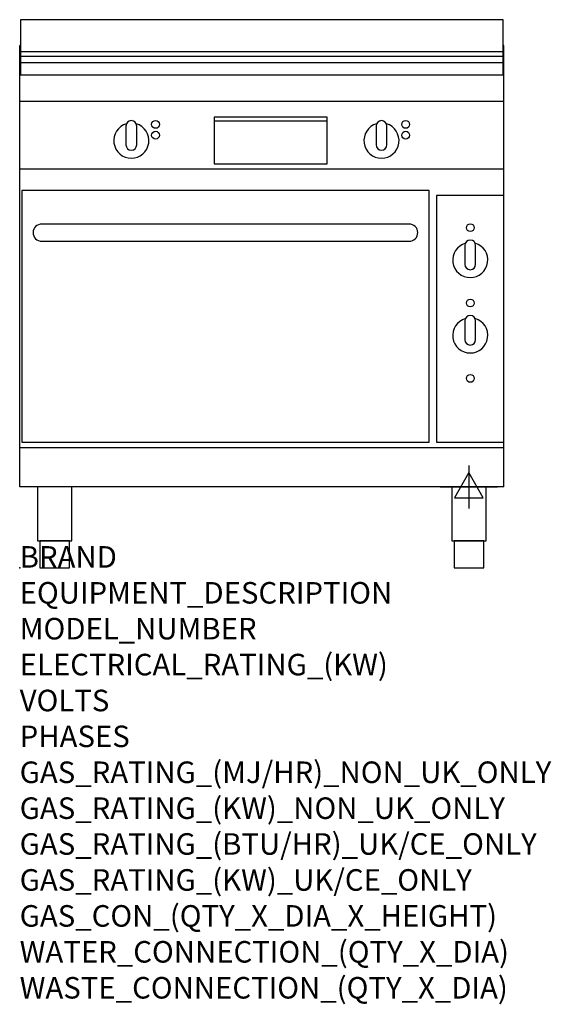
# Model space of a CAD drawing. Extents: x 0 to 988, y -811 to 1018.
import ezdxf

# ---------------------------------------------------------------- set-up
doc = ezdxf.new("R2010")
doc.units = 0
doc.header["$LTSCALE"] = 2.5
doc.layers.get('0').update_dxf_attribs({"linetype": 'CONTINUOUS'})
doc.layers.add('Moffat_2D_Electrical', color=6, linetype='CONTINUOUS')
doc.layers.add('Moffat_Profile', color=1, linetype='CONTINUOUS')
doc.layers.add('Moffat_Notes', color=2, linetype='CONTINUOUS', plot=False)
doc.styles.get("Standard").update_dxf_attribs({"font": 'txt.shx'})

# ---------------------------------------------------------------- blocks, each defined once
blk = doc.blocks.new('ELECTRICAL CONNECTION')
at = {"layer": 'Moffat_2D_Electrical'}
for p, q in [((0, 40), (0, -40)), ((0, 26.7), (-26.7, -20)), ((26.7, -20), (0, 26.7)), ((-53.3, 0), (53.3, 0)), ((-26.7, -20), (26.7, -20))]:
    blk.add_line(p, q, dxfattribs=at)

msp = doc.modelspace()

# ---------------------------------------------------------------- linework, layer by layer
msp.add_point((0, 0))
at = {"layer": 'Moffat_Profile'}
for p, q in [((0, 150), (0, 970)), ((1.5, 970), (0, 970)), ((900, 970), (898.5, 970)), ((900, 150), (900, 970)), ((1.5, 958.8), (898.5, 958.8)), ((1.5, 949.8), (898.5, 949.8)), ((1.5, 938.5), (898.5, 938.5)), ((900, 915), (0, 915)), ((900, 866), (0, 866)), ((361.5, 829.8), (571.5, 829.8)), ((900, 740), (0, 740)), ((900, 222.5), (0, 222.5)), ((900, 150), (0, 150))]:
    msp.add_line(p, q, dxfattribs=at)
for points in [[(898.5, 1017.8), (1.5, 1017.8), (1.5, 915.3), (898.5, 915.3)], [(361.5, 749.8), (571.5, 749.8), (571.5, 836.8), (361.5, 836.8)], [(4, 233.3), (761, 233.3), (761, 700.3), (4, 700.3)], [(775, 233.3), (900, 233.3), (900, 691.3), (775, 691.3)], [(33.2, 50), (96.8, 50), (96.8, 150), (33.2, 150)], [(803.2, 50), (866.8, 50), (866.8, 150), (803.2, 150)], [(37.5, 0), (92.5, 0), (92.5, 50), (37.5, 50)], [(807.5, 0), (862.5, 0), (862.5, 50), (807.5, 50)]]:
    msp.add_lwpolyline(points, close=True, dxfattribs=at)
for points in [[(198.4, 824.5, 7.023004), (216.6, 824.5)], [(217.5, 820.3, 1), (197.5, 820.3)], [(663.4, 824.5, 7.023004), (681.6, 824.5)], [(682.5, 820.3, 1), (662.5, 820.3)], [(197.5, 785.3, 1), (217.5, 785.3)], [(662.5, 785.3, 1), (682.5, 785.3)], [(847.5, 598.5, 1), (827.5, 598.5)], [(828.4, 602.7, 7.023004), (846.6, 602.7)], [(827.5, 563.5, 1), (847.5, 563.5)], [(828.4, 462.7, 7.023004), (846.6, 462.7)], [(847.5, 458.5, 1), (827.5, 458.5)], [(827.5, 423.5, 1), (847.5, 423.5)]]:
    msp.add_lwpolyline(points, format="xyb", dxfattribs=at)
for points in [[(197.5, 820.3), (197.5, 785.3)], [(217.5, 785.3), (217.5, 820.3)], [(662.5, 820.3), (662.5, 785.3)], [(682.5, 785.3), (682.5, 820.3)], [(827.5, 598.5), (827.5, 563.5)], [(847.5, 563.5), (847.5, 598.5)], [(827.5, 458.5), (827.5, 423.5)], [(847.5, 423.5), (847.5, 458.5)]]:
    msp.add_lwpolyline(points, dxfattribs=at)
msp.add_lwpolyline([(41, 606.3), (724, 606.3, 0.414214), (740, 622.3), (740, 622.3, 0.414214), (724, 638.3), (41, 638.3, 0.414214), (25, 622.3), (25, 622.3, 0.414214)], format="xyb", close=True, dxfattribs=at)
for centre in [(252.5, 823.3), (717.5, 823.3), (252.5, 803.2), (717.5, 803.2), (837.5, 631.5), (837.5, 491.5), (837.5, 351.5)]:
    msp.add_circle(centre, 7.25, dxfattribs=at)

# ---------------------------------------------------------------- block references
msp.add_blockref('ELECTRICAL CONNECTION', (835, 150))

# ---------------------------------------------------------------- texts
at = {"layer": 'Moffat_Notes', "flags": 3}
for tag, p, s in [('BRAND', (0, 0), 'WALDORF'), ('EQUIPMENT_DESCRIPTION', (0, -66.7), 'ELECTRIC GRIDDLE STATIC OVEN RANGE 900mm'), ('MODEL_NUMBER', (0, -133.3), 'GPL8910E-F'), ('ELECTRICAL_RATING_(KW)', (0, -200), '18.5'), ('VOLTS', (0, -266.7), '400-415'), ('PHASES', (0, -333.3), '3 P+N+E (26 A / ø)'), ('GAS_RATING_(MJ/HR)_NON_UK_ONLY', (0, -400), 'N/A'), ('GAS_RATING_(KW)_NON_UK_ONLY', (0, -466.7), 'N/A'), ('GAS_RATING_(BTU/HR)_UK/CE_ONLY', (0, -533.2), 'N/A'), ('GAS_RATING_(KW)_UK/CE_ONLY', (0, -600), 'N/A'), ('GAS_CON_(QTY_X_DIA_X_HEIGHT)', (0, -666.8), 'N/A'), ('WATER_CONNECTION_(QTY_X_DIA)', (0, -733.5), 'N/A'), ('WASTE_CONNECTION_(QTY_X_DIA)', (0, -800.3), 'N/A')]:
    msp.add_attdef(tag, p, s, height=40, dxfattribs=at)

doc.saveas('drawing.dxf')
